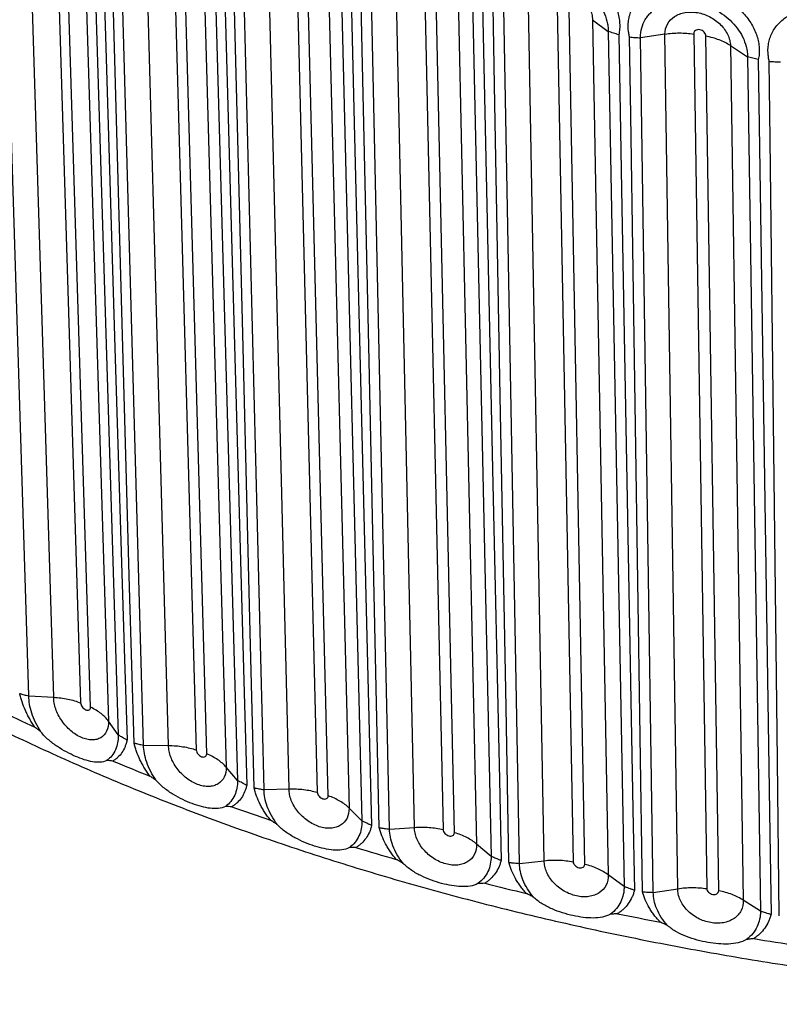
# Paper-space layout '_Isometric' of a CAD drawing. Units: millimetres. Extents: x -187 to 187, y -104 to 206.
# Drawn here: x -115 to -47, y -104 to -16 of the extents above; entities that cross this region are included whole.
import ezdxf

# ---------------------------------------------------------------- set-up
doc = ezdxf.new("R2010")
doc.units = ezdxf.units.MM

psp = doc.layouts.new('_Isometric')

# ---------------------------------------------------------------- linework, layer by layer
at = {"color": 7, "linetype": 'Continuous', "lineweight": 25}
for p, q in [((-113.943, -75.998), (-116.312, 0.611)), ((-111.72, -76.119), (-114.089, 0.491)), ((-111.691, -0.02), (-109.322, -76.619)), ((-108.428, -77.008), (-110.797, -0.409)), ((-109.202, -1.636), (-106.833, -78.245)), ((-108.326, -2.863), (-105.957, -79.472)), ((-103.698, -80.386), (-105.842, -3.867)), ((-101.461, -80.416), (-103.605, -3.898)), ((-101.144, -4.311), (-99.001, -80.819)), ((-98.062, -81.171), (-100.205, -4.663)), ((-98.472, -5.822), (-96.329, -82.341)), ((-97.455, -7.012), (-95.311, -83.53)), ((-90.707, -84.29), (-92.616, -7.854)), ((-92.947, -84.35), (-94.855, -7.913)), ((-90.105, -8.166), (-88.197, -84.592)), ((-87.218, -84.906), (-89.126, -8.48)), ((-87.263, -9.566), (-85.355, -86.003)), ((-86.109, -10.712), (-84.201, -87.149)), ((-79.512, -87.722), (-81.175, -11.357)), ((-81.743, -87.872), (-83.407, -11.507)), ((-78.627, -11.568), (-76.964, -87.922)), ((-75.949, -88.195), (-77.612, -11.841)), ((-75.629, -12.85), (-73.965, -89.215)), ((-74.343, -13.947), (-72.68, -90.311)), ((-70.141, -90.933), (-71.552, -14.631)), ((-67.929, -90.694), (-69.339, -14.392)), ((-66.766, -14.499), (-65.355, -90.791)), ((-64.31, -91.023), (-65.721, -14.73)), ((-63.626, -15.658), (-62.215, -91.96)), ((-63.625, -15.658), (-62.216, -16.7)), ((-62.216, -16.7), (-60.805, -93.002)), ((-57.166, -16.942), (-59.348, -17.27)), ((-58.197, -93.521), (-59.348, -17.27)), ((-56.015, -93.193), (-57.165, -16.942)), ((-54.579, -16.945), (-53.429, -93.186)), ((-52.358, -93.375), (-53.509, -17.134)), ((-51.313, -17.975), (-49.785, -18.957)), ((-51.313, -17.975), (-50.162, -94.226)), ((-49.785, -18.957), (-48.634, -95.208)), ((-113.943, -75.998), (-111.721, -76.119)), ((-105.957, -79.472), (-106.833, -78.245)), ((-103.698, -80.386), (-101.462, -80.416)), ((-95.311, -83.53), (-96.328, -82.341)), ((-92.947, -84.35), (-90.708, -84.29)), ((-84.201, -87.149), (-85.354, -86.004)), ((-81.743, -87.872), (-79.512, -87.722)), ((-72.68, -90.311), (-73.965, -89.215)), ((-70.141, -90.933), (-67.929, -90.694)), ((-60.805, -93.002), (-62.215, -91.961)), ((-58.197, -93.521), (-56.015, -93.193)), ((-48.634, -95.208), (-50.162, -94.226))]:
    psp.add_line(p, q, dxfattribs=at)
at = {"color": 7, "linetype": 'Continuous', "lineweight": 25, "flags": 128}
for points in [[(-107.535, -3.308), (-107.109, -17.128), (-106.253, -44.924), (-105.396, -72.72), (-105.174, -79.943)], [(-104.549, -80.196), (-104.941, -66.286), (-105.724, -38.467), (-106.507, -10.647), (-106.704, -3.644)], [(-96.622, -7.423), (-96.237, -21.227), (-95.462, -48.99), (-94.687, -76.754), (-94.486, -83.968)], [(-93.832, -84.195), (-94.181, -70.3), (-94.879, -42.511), (-95.577, -14.721), (-95.752, -7.725)], [(-85.238, -11.09), (-84.895, -24.879), (-84.206, -52.612), (-83.517, -80.346), (-83.338, -87.553)], [(-82.659, -87.753), (-82.963, -73.871), (-83.572, -46.108), (-84.181, -18.345), (-84.334, -11.355)], [(-73.439, -14.288), (-73.141, -28.065), (-72.54, -55.772), (-71.94, -83.48), (-71.784, -90.68)], [(-71.083, -90.852), (-71.341, -76.982), (-71.858, -49.241), (-72.375, -21.501), (-72.505, -14.517)], [(-61.282, -17.004), (-61.029, -30.769), (-60.521, -58.455), (-60.013, -86.14), (-59.881, -93.335)], [(-59.16, -93.478), (-59.371, -79.617), (-59.794, -51.895), (-60.216, -24.174), (-60.323, -17.195)], [(-48.826, -19.224), (-48.621, -32.98), (-48.207, -60.647), (-47.793, -88.313), (-47.686, -95.503)], [(-46.949, -95.617), (-47.112, -81.764), (-47.438, -54.057), (-47.764, -26.351), (-47.846, -19.376)]]:
    psp.add_lwpolyline(points, dxfattribs=at)
at = {"color": 7, "linetype": 'Continuous', "lineweight": 25}
for centre, radius, start, end in [((-30.358, 102.948), 199.8, 244.44828, 245.44158), ((-22.984, 119.891), 218.28, 247.52219, 248.4586), ((-16.64, 136.799), 236.34, 250.42586, 251.31394), ((-11.396, 153.167), 253.529, 253.1854, 254.03287), ((-7.265, 168.487), 269.398, 255.82439, 256.63824), ((-4.202, 182.271), 283.519, 258.36421, 259.15081), ((-2.111, 194.071), 295.504, 260.82437, 261.58955)]:
    psp.add_arc(centre, radius, start, end, dxfattribs=at)
for points, knots in [([(-72.505, -14.517), (-72.518, -14.456), (-72.545, -14.335), (-72.576, -14.153), (-72.603, -13.942), (-72.621, -13.703), (-72.625, -13.351), (-72.586, -12.924), (-72.471, -12.438), (-72.288, -11.984), (-72.04, -11.566), (-71.732, -11.191), (-71.365, -10.862), (-70.946, -10.583), (-70.48, -10.356), (-69.972, -10.184), (-69.429, -10.068), (-68.857, -10.009), (-68.263, -10.006), (-67.652, -10.06), (-67.033, -10.17), (-66.412, -10.335), (-65.797, -10.552), (-65.193, -10.82), (-64.609, -11.136), (-64.05, -11.496), (-63.525, -11.896), (-63.038, -12.334), (-62.597, -12.803), (-62.208, -13.299), (-61.875, -13.816), (-61.603, -14.349), (-61.396, -14.891), (-61.258, -15.435), (-61.202, -15.884), (-61.192, -16.236), (-61.204, -16.497), (-61.231, -16.754), (-61.265, -16.921), (-61.282, -17.004)], [0, 0, 0, 0, 0.01046, 0.020931, 0.031427, 0.047134, 0.062846, 0.094111, 0.125183, 0.156463, 0.187753, 0.218841, 0.250115, 0.281421, 0.312526, 0.343802, 0.375113, 0.406224, 0.437492, 0.468812, 0.499921, 0.531168, 0.562503, 0.593604, 0.624814, 0.656168, 0.68726, 0.718422, 0.749797, 0.780895, 0.812017, 0.843414, 0.874642, 0.90596, 0.937309, 0.952905, 0.968543, 0.98428, 1, 1, 1, 1]), ([(-71.552, -14.631), (-71.554, -14.326), (-71.516, -14.039), (-71.373, -13.504), (-71.269, -13.26), (-71.006, -12.818), (-70.846, -12.617), (-70.485, -12.268), (-70.284, -12.118), (-69.954, -11.927), (-69.839, -11.869), (-69.605, -11.767), (-69.485, -11.723), (-69.114, -11.606), (-68.851, -11.552), (-68.316, -11.493), (-68.043, -11.486), (-67.479, -11.521), (-67.195, -11.562), (-66.63, -11.687), (-66.341, -11.774), (-65.782, -11.987), (-65.507, -12.114), (-64.965, -12.414), (-64.704, -12.583), (-64.332, -12.863), (-64.21, -12.962), (-63.972, -13.169), (-63.856, -13.278), (-63.525, -13.614), (-63.322, -13.852), (-62.952, -14.365), (-62.789, -14.636), (-62.519, -15.198), (-62.409, -15.494), (-62.297, -15.94), (-62.268, -16.09), (-62.228, -16.394), (-62.217, -16.547), (-62.216, -16.7)], [0, 0, 0, 0, 0.0625, 0.0625, 0.125, 0.125, 0.1875, 0.1875, 0.25, 0.25, 0.28125, 0.28125, 0.3125, 0.3125, 0.375, 0.375, 0.4375, 0.4375, 0.5, 0.5, 0.5625, 0.5625, 0.625, 0.625, 0.6875, 0.6875, 0.71875, 0.71875, 0.75, 0.75, 0.8125, 0.8125, 0.875, 0.875, 0.9375, 0.9375, 0.96875, 0.96875, 1, 1, 1, 1]), ([(-69.34, -14.392), (-69.336, -14.072), (-69.258, -13.768), (-68.971, -13.247), (-68.759, -13.023), (-68.367, -12.776), (-68.222, -12.706), (-67.914, -12.598), (-67.751, -12.56), (-67.41, -12.515), (-67.23, -12.508), (-66.869, -12.527), (-66.685, -12.552), (-66.125, -12.676), (-65.754, -12.823), (-65.241, -13.118), (-65.075, -13.231), (-64.765, -13.476), (-64.621, -13.608), (-64.356, -13.891), (-64.235, -14.043), (-64.026, -14.352), (-63.936, -14.512), (-63.787, -14.841), (-63.731, -15.006), (-63.652, -15.333), (-63.63, -15.497), (-63.625, -15.658)], [0, 0, 0, 0, 0.125, 0.125, 0.25, 0.25, 0.3125, 0.3125, 0.375, 0.375, 0.4375, 0.4375, 0.5, 0.5, 0.625, 0.625, 0.6875, 0.6875, 0.75, 0.75, 0.8125, 0.8125, 0.875, 0.875, 0.9375, 0.9375, 1, 1, 1, 1]), ([(-60.323, -17.195), (-60.336, -17.135), (-60.363, -17.014), (-60.394, -16.833), (-60.421, -16.623), (-60.439, -16.385), (-60.441, -16.034), (-60.4, -15.606), (-60.28, -15.116), (-60.09, -14.653), (-59.834, -14.226), (-59.516, -13.838), (-59.139, -13.494), (-58.707, -13.198), (-58.228, -12.952), (-57.707, -12.759), (-57.149, -12.62), (-56.562, -12.537), (-55.951, -12.51), (-55.323, -12.539), (-54.687, -12.624), (-54.05, -12.764), (-53.42, -12.957), (-52.802, -13.2), (-52.205, -13.492), (-51.634, -13.83), (-51.097, -14.21), (-50.601, -14.628), (-50.152, -15.08), (-49.755, -15.561), (-49.417, -16.065), (-49.142, -16.587), (-48.934, -17.119), (-48.795, -17.656), (-48.74, -18.101), (-48.732, -18.452), (-48.744, -18.713), (-48.774, -18.971), (-48.809, -19.14), (-48.826, -19.224)], [0, 0, 0, 0, 0.010477, 0.020965, 0.031477, 0.047157, 0.062842, 0.093918, 0.125108, 0.156478, 0.187565, 0.218721, 0.250108, 0.281222, 0.312356, 0.343747, 0.374901, 0.406029, 0.437423, 0.468722, 0.500087, 0.531387, 0.562501, 0.593779, 0.625105, 0.65622, 0.687483, 0.71882, 0.74993, 0.781184, 0.812524, 0.84362, 0.874857, 0.906201, 0.937281, 0.952867, 0.968496, 0.984256, 1, 1, 1, 1]), ([(-59.348, -17.27), (-59.35, -16.945), (-59.307, -16.657), (-59.158, -16.122), (-59.051, -15.877), (-58.846, -15.536), (-58.77, -15.427), (-58.608, -15.223), (-58.521, -15.127), (-58.244, -14.857), (-58.035, -14.697), (-56.908, -14.023), (-55.751, -13.867), (-54.286, -14.128), (-53.997, -14.202), (-53.425, -14.393), (-53.138, -14.512), (-52.589, -14.788), (-52.323, -14.945), (-51.809, -15.304), (-51.569, -15.5), (-51.117, -15.929), (-50.906, -16.165), (-50.532, -16.659), (-50.368, -16.921), (-50.09, -17.476), (-49.981, -17.761), (-49.83, -18.348), (-49.787, -18.653), (-49.785, -18.957)], [0, 0, 0, 0, 0.0625, 0.0625, 0.125, 0.125, 0.15625, 0.15625, 0.1875, 0.1875, 0.25, 0.25, 0.5, 0.5, 0.5625, 0.5625, 0.625, 0.625, 0.6875, 0.6875, 0.75, 0.75, 0.8125, 0.8125, 0.875, 0.875, 0.9375, 0.9375, 1, 1, 1, 1]), ([(-47.846, -19.376), (-47.86, -19.316), (-47.887, -19.196), (-47.918, -19.016), (-47.945, -18.807), (-47.962, -18.57), (-47.963, -18.22), (-47.919, -17.79), (-47.795, -17.294), (-47.599, -16.824), (-47.336, -16.387), (-47.009, -15.986), (-46.622, -15.626), (-46.181, -15.312), (-45.691, -15.047), (-45.157, -14.832), (-44.587, -14.671), (-43.988, -14.564), (-43.365, -14.512), (-42.724, -14.516), (-42.076, -14.575), (-41.427, -14.689), (-40.786, -14.856), (-40.158, -15.074), (-39.55, -15.342), (-38.97, -15.657), (-38.425, -16.015), (-37.921, -16.413), (-37.466, -16.847), (-37.064, -17.311), (-36.722, -17.802), (-36.444, -18.312), (-36.234, -18.836), (-36.096, -19.367), (-36.041, -19.81), (-36.034, -20.16), (-36.048, -20.422), (-36.078, -20.682), (-36.115, -20.852), (-36.133, -20.937)], [0, 0, 0, 0, 0.010477, 0.020965, 0.031477, 0.047157, 0.062842, 0.093918, 0.125108, 0.156478, 0.187565, 0.218721, 0.250108, 0.281222, 0.312356, 0.343747, 0.374901, 0.406029, 0.437423, 0.468722, 0.500087, 0.531387, 0.562501, 0.593779, 0.625105, 0.65622, 0.687483, 0.71882, 0.74993, 0.781184, 0.812524, 0.84362, 0.874857, 0.906201, 0.937281, 0.952867, 0.968496, 0.984256, 1, 1, 1, 1]), ([(-57.166, -16.942), (-57.162, -16.623), (-57.081, -16.315), (-56.787, -15.782), (-56.569, -15.55), (-56.167, -15.286), (-56.018, -15.21), (-55.702, -15.09), (-55.536, -15.045), (-55.185, -14.986), (-55.001, -14.972), (-54.631, -14.976), (-54.443, -14.994), (-53.869, -15.095), (-53.489, -15.226), (-52.964, -15.501), (-52.794, -15.607), (-52.477, -15.839), (-52.33, -15.966), (-52.058, -16.238), (-51.935, -16.385), (-51.721, -16.686), (-51.629, -16.841), (-51.477, -17.165), (-51.419, -17.327), (-51.339, -17.651), (-51.317, -17.814), (-51.313, -17.975)], [0, 0, 0, 0, 0.125, 0.125, 0.25, 0.25, 0.3125, 0.3125, 0.375, 0.375, 0.4375, 0.4375, 0.5, 0.5, 0.625, 0.625, 0.6875, 0.6875, 0.75, 0.75, 0.8125, 0.8125, 0.875, 0.875, 0.9375, 0.9375, 1, 1, 1, 1]), ([(-53.509, -17.134), (-53.508, -17.104), (-53.508, -17.073), (-53.518, -17.011), (-53.526, -16.98), (-53.563, -16.886), (-53.602, -16.825), (-53.754, -16.662), (-53.901, -16.582), (-54.2, -16.529), (-54.346, -16.557), (-54.494, -16.666), (-54.532, -16.714), (-54.566, -16.795), (-54.574, -16.824), (-54.582, -16.883), (-54.581, -16.914), (-54.579, -16.945)], [0, 0, 0, 0, 0.0625, 0.0625, 0.125, 0.125, 0.25, 0.25, 0.5, 0.5, 0.75, 0.75, 0.875, 0.875, 0.9375, 0.9375, 1, 1, 1, 1]), ([(-61.282, -17.004), (-61.364, -16.981), (-61.526, -16.935), (-61.763, -16.86), (-61.993, -16.782), (-62.142, -16.727), (-62.216, -16.7)], [0, 0, 0, 0, 0.256797, 0.509062, 0.756796, 1, 1, 1, 1]), ([(-60.323, -17.195), (-60.242, -17.204), (-60.082, -17.222), (-59.839, -17.243), (-59.595, -17.26), (-59.43, -17.266), (-59.348, -17.27)], [0, 0, 0, 0, 0.251786, 0.500085, 0.751401, 1, 1, 1, 1]), ([(-57.165, -16.942), (-56.737, -16.873), (-56.306, -16.84), (-55.653, -16.84), (-55.434, -16.849), (-55.002, -16.884), (-54.787, -16.911), (-54.579, -16.945)], [0, 0, 0, 0, 0.5, 0.5, 0.75, 0.75, 1, 1, 1, 1]), ([(-51.313, -17.975), (-51.613, -17.778), (-51.948, -17.609), (-52.501, -17.397), (-52.696, -17.333), (-53.094, -17.221), (-53.301, -17.173), (-53.509, -17.134)], [0, 0, 0, 0, 0.5, 0.5, 0.75, 0.75, 1, 1, 1, 1]), ([(-48.826, -19.224), (-48.91, -19.204), (-49.075, -19.165), (-49.319, -19.099), (-49.555, -19.031), (-49.709, -18.982), (-49.785, -18.957)], [0, 0, 0, 0, 0.256797, 0.509062, 0.756796, 1, 1, 1, 1]), ([(-47.846, -19.376), (-47.764, -19.382), (-47.601, -19.393), (-47.353, -19.404), (-47.105, -19.411), (-46.938, -19.411), (-46.855, -19.411)], [0, 0, 0, 0, 0.251786, 0.500085, 0.751401, 1, 1, 1, 1]), ([(-128.153, -72.786), (-127.19, -73.334), (-124.402, -74.922), (-119.624, -77.443), (-113.759, -80.299), (-107.695, -83.004), (-101.448, -85.557), (-95.026, -87.954), (-88.443, -90.19), (-81.709, -92.263), (-74.835, -94.168), (-67.833, -95.904), (-60.716, -97.468), (-53.495, -98.856), (-46.184, -100.067), (-38.793, -101.1), (-31.337, -101.951), (-23.827, -102.621), (-16.277, -103.108), (-8.699, -103.411), (-1.106, -103.531), (6.488, -103.465), (14.072, -103.216), (21.631, -102.782), (29.154, -102.166), (36.626, -101.367), (44.037, -100.387), (51.372, -99.228), (58.62, -97.891), (65.767, -96.378), (72.803, -94.693), (79.715, -92.837), (86.491, -90.813), (93.119, -88.624), (99.588, -86.274), (105.888, -83.766), (112.007, -81.104), (117.934, -78.293), (123.659, -75.336), (129.172, -72.237), (134.464, -69.002), (139.524, -65.636), (144.343, -62.144), (148.913, -58.531), (153.223, -54.804), (157.267, -50.969), (161.035, -47.033), (164.523, -43.003), (167.711, -38.884), (170.371, -35.084), (171.833, -32.626), (172.445, -31.597)], [0, 0, 0, 0, 0.010957, 0.031718, 0.052476, 0.073229, 0.093977, 0.11472, 0.135456, 0.156187, 0.176913, 0.197633, 0.218348, 0.239058, 0.259765, 0.280468, 0.301168, 0.321865, 0.342561, 0.363255, 0.383949, 0.404642, 0.425336, 0.44603, 0.466726, 0.487424, 0.508124, 0.528828, 0.549535, 0.570246, 0.590963, 0.611684, 0.632411, 0.653145, 0.673885, 0.694632, 0.715386, 0.736146, 0.756913, 0.777685, 0.798463, 0.819243, 0.840024, 0.860802, 0.881574, 0.902334, 0.923076, 0.943795, 0.964482, 0.98513, 1, 1, 1, 1]), ([(-113.399, -78.777), (-113.44, -78.718), (-113.522, -78.598), (-113.64, -78.416), (-113.754, -78.231), (-113.899, -77.983), (-114.069, -77.669), (-114.311, -77.165), (-114.51, -76.656), (-114.644, -76.215), (-114.701, -75.995), (-114.724, -75.893), (-114.735, -75.846), (-114.742, -75.815), (-114.75, -75.791), (-114.756, -75.775)], [0, 0, 0, 0, 0.0625703, 0.1252051, 0.1879843, 0.2509875, 0.3760302, 0.5012369, 0.7492434, 0.8740818, 0.9369676, 0.9684542, 0.9763286, 0.9842011, 1, 1, 1, 1]), ([(-114.756, -75.775), (-114.724, -75.783), (-114.66, -75.801), (-114.529, -75.837), (-114.365, -75.884), (-114.159, -75.941), (-114.018, -75.979), (-113.943, -75.998)], [0, 0, 0, 0, 0.12494, 0.250092, 0.500064, 0.735947, 1, 1, 1, 1]), ([(-112.857, -79.198), (-113.039, -78.921), (-113.197, -78.642), (-113.469, -78.084), (-113.583, -77.802), (-113.853, -76.982), (-113.938, -76.469), (-113.943, -75.998)], [0, 0, 0, 0, 0.25, 0.25, 0.5, 0.5, 1, 1, 1, 1]), ([(-106.833, -78.245), (-106.823, -78.576), (-106.88, -78.881), (-107.113, -79.382), (-107.291, -79.584), (-107.625, -79.785), (-107.75, -79.837), (-108.016, -79.904), (-108.156, -79.92), (-108.452, -79.917), (-108.609, -79.897), (-108.925, -79.824), (-109.085, -79.77), (-109.575, -79.557), (-109.899, -79.349), (-110.346, -78.966), (-110.491, -78.824), (-110.761, -78.524), (-110.886, -78.366), (-111.114, -78.034), (-111.219, -77.859), (-111.398, -77.509), (-111.474, -77.333), (-111.598, -76.975), (-111.645, -76.797), (-111.707, -76.451), (-111.722, -76.282), (-111.721, -76.119)], [0, 0, 0, 0, 0.125, 0.125, 0.25, 0.25, 0.3125, 0.3125, 0.375, 0.375, 0.4375, 0.4375, 0.5, 0.5, 0.625, 0.625, 0.6875, 0.6875, 0.75, 0.75, 0.8125, 0.8125, 0.875, 0.875, 0.9375, 0.9375, 1, 1, 1, 1]), ([(-111.72, -76.119), (-111.284, -76.138), (-110.865, -76.191), (-110.26, -76.318), (-110.061, -76.368), (-109.68, -76.484), (-109.495, -76.549), (-109.322, -76.619)], [0, 0, 0, 0, 0.5, 0.5, 0.75, 0.75, 1, 1, 1, 1]), ([(-109.322, -76.619), (-109.312, -76.735), (-109.257, -76.866), (-109.089, -77.09), (-108.976, -77.183), (-108.749, -77.282), (-108.639, -77.286), (-108.48, -77.204), (-108.432, -77.118), (-108.428, -77.008)], [0, 0, 0, 0, 0.25, 0.25, 0.5, 0.5, 0.75, 0.75, 1, 1, 1, 1]), ([(-106.833, -78.245), (-107.005, -78), (-107.226, -77.774), (-107.627, -77.463), (-107.774, -77.363), (-108.087, -77.177), (-108.255, -77.088), (-108.428, -77.008)], [0, 0, 0, 0, 0.5, 0.5, 0.75, 0.75, 1, 1, 1, 1]), ([(-112.857, -79.198), (-112.947, -79.13), (-113.13, -78.993), (-113.309, -78.85), (-113.399, -78.777)], [0, 0, 0, 0, 0.495777, 1, 1, 1, 1]), ([(-106.98, -81.754), (-107.165, -81.853), (-107.366, -81.899), (-107.796, -81.928), (-108.027, -81.909), (-108.5, -81.827), (-108.744, -81.764), (-109.25, -81.601), (-109.513, -81.5), (-110.041, -81.27), (-110.308, -81.141), (-110.848, -80.849), (-111.123, -80.687), (-111.656, -80.331), (-111.918, -80.137), (-112.419, -79.702), (-112.655, -79.465), (-112.857, -79.198)], [0, 0, 0, 0, 0.125, 0.125, 0.25, 0.25, 0.375, 0.375, 0.5, 0.5, 0.625, 0.625, 0.75, 0.75, 0.875, 0.875, 1, 1, 1, 1]), ([(-105.957, -79.472), (-105.957, -79.474), (-105.957, -79.473), (-105.957, -79.473), (-105.957, -79.474), (-105.957, -79.476), (-105.957, -79.479), (-105.957, -79.485), (-105.957, -79.498), (-105.957, -79.524), (-105.957, -79.575), (-105.958, -79.619), (-105.961, -79.706), (-105.964, -79.764), (-105.977, -79.935), (-105.992, -80.049), (-106.051, -80.38), (-106.113, -80.592), (-106.368, -81.185), (-106.626, -81.515), (-106.98, -81.754)], [0, 0, 0, 0, 0.000244, 0.000244, 0.000488, 0.000977, 0.001953, 0.003906, 0.007812, 0.015625, 0.03125, 0.0625, 0.0625, 0.125, 0.125, 0.25, 0.25, 0.5, 0.5, 1, 1, 1, 1]), ([(-105.174, -79.943), (-105.179, -79.955), (-105.186, -79.972), (-105.192, -79.998), (-105.2, -80.036), (-105.219, -80.119), (-105.266, -80.294), (-105.383, -80.628), (-105.611, -81.058), (-105.917, -81.416), (-106.166, -81.624), (-106.318, -81.732), (-106.398, -81.781), (-106.438, -81.805)], [0, 0, 0, 0, 0.015736, 0.023579, 0.031425, 0.062796, 0.125515, 0.250861, 0.500894, 0.75056, 0.875034, 0.937634, 1, 1, 1, 1]), ([(-105.174, -79.943), (-105.204, -79.925), (-105.272, -79.885), (-105.406, -79.806), (-105.568, -79.711), (-105.763, -79.595), (-105.888, -79.516), (-105.957, -79.472)], [0, 0, 0, 0, 0.113274, 0.250092, 0.500064, 0.724289, 1, 1, 1, 1]), ([(-103.13, -83.142), (-103.173, -83.084), (-103.26, -82.968), (-103.383, -82.791), (-103.503, -82.611), (-103.655, -82.369), (-103.832, -82.062), (-104.085, -81.568), (-104.294, -81.067), (-104.432, -80.632), (-104.491, -80.414), (-104.516, -80.313), (-104.527, -80.266), (-104.534, -80.235), (-104.543, -80.212), (-104.549, -80.196)], [0, 0, 0, 0, 0.06257, 0.125205, 0.187984, 0.250987, 0.37603, 0.501237, 0.749243, 0.874082, 0.936968, 0.968454, 0.976329, 0.984201, 1, 1, 1, 1]), ([(-104.549, -80.196), (-104.515, -80.203), (-104.447, -80.218), (-104.309, -80.249), (-104.138, -80.289), (-103.922, -80.338), (-103.775, -80.369), (-103.698, -80.386)], [0, 0, 0, 0, 0.12494, 0.250092, 0.500064, 0.735947, 1, 1, 1, 1]), ([(-102.561, -83.54), (-102.752, -83.272), (-102.918, -82.999), (-103.203, -82.452), (-103.322, -82.175), (-103.604, -81.366), (-103.693, -80.856), (-103.698, -80.386)], [0, 0, 0, 0, 0.25, 0.25, 0.5, 0.5, 1, 1, 1, 1]), ([(-96.328, -82.341), (-96.319, -82.671), (-96.38, -82.979), (-96.624, -83.489), (-96.812, -83.699), (-97.164, -83.914), (-97.295, -83.97), (-97.575, -84.048), (-97.722, -84.07), (-98.033, -84.079), (-98.198, -84.066), (-98.529, -84.006), (-98.698, -83.959), (-99.212, -83.766), (-99.553, -83.571), (-100.022, -83.207), (-100.174, -83.071), (-100.457, -82.782), (-100.587, -82.629), (-100.827, -82.307), (-100.937, -82.136), (-101.125, -81.794), (-101.204, -81.62), (-101.334, -81.268), (-101.383, -81.091), (-101.447, -80.748), (-101.463, -80.579), (-101.462, -80.416)], [0, 0, 0, 0, 0.125, 0.125, 0.25, 0.25, 0.3125, 0.3125, 0.375, 0.375, 0.4375, 0.4375, 0.5, 0.5, 0.625, 0.625, 0.6875, 0.6875, 0.75, 0.75, 0.8125, 0.8125, 0.875, 0.875, 0.9375, 0.9375, 1, 1, 1, 1]), ([(-101.461, -80.416), (-101.022, -80.418), (-100.596, -80.454), (-99.976, -80.556), (-99.771, -80.598), (-99.375, -80.698), (-99.182, -80.756), (-99.001, -80.819)], [0, 0, 0, 0, 0.5, 0.5, 0.75, 0.75, 1, 1, 1, 1]), ([(-99.001, -80.819), (-98.99, -80.934), (-98.933, -81.062), (-98.757, -81.28), (-98.639, -81.369), (-98.4, -81.458), (-98.285, -81.457), (-98.117, -81.369), (-98.066, -81.281), (-98.062, -81.171)], [0, 0, 0, 0, 0.25, 0.25, 0.5, 0.5, 0.75, 0.75, 1, 1, 1, 1]), ([(-96.329, -82.341), (-96.528, -82.103), (-96.775, -81.887), (-97.211, -81.592), (-97.369, -81.499), (-97.702, -81.325), (-97.88, -81.244), (-98.062, -81.171)], [0, 0, 0, 0, 0.5, 0.5, 0.75, 0.75, 1, 1, 1, 1]), ([(-106.438, -81.805), (-106.529, -81.799), (-106.71, -81.786), (-106.891, -81.764), (-106.98, -81.754)], [0, 0, 0, 0, 0.504223, 1, 1, 1, 1]), ([(-102.561, -83.54), (-102.656, -83.476), (-102.848, -83.347), (-103.036, -83.211), (-103.13, -83.142)], [0, 0, 0, 0, 0.495777, 1, 1, 1, 1]), ([(-96.39, -85.854), (-96.585, -85.961), (-96.798, -86.015), (-97.255, -86.061), (-97.5, -86.052), (-98.001, -85.99), (-98.259, -85.937), (-98.793, -85.795), (-99.07, -85.705), (-99.624, -85.497), (-99.904, -85.378), (-100.469, -85.109), (-100.756, -84.958), (-101.311, -84.624), (-101.583, -84.441), (-102.105, -84.026), (-102.35, -83.799), (-102.561, -83.54)], [0, 0, 0, 0, 0.125, 0.125, 0.25, 0.25, 0.375, 0.375, 0.5, 0.5, 0.625, 0.625, 0.75, 0.75, 0.875, 0.875, 1, 1, 1, 1]), ([(-95.311, -83.53), (-95.306, -83.999), (-95.384, -84.445), (-95.652, -85.05), (-95.767, -85.241), (-96.043, -85.578), (-96.204, -85.727), (-96.39, -85.854)], [0, 0, 0, 0, 0.5, 0.5, 0.75, 0.75, 1, 1, 1, 1]), ([(-94.486, -83.968), (-94.491, -83.98), (-94.499, -83.997), (-94.505, -84.023), (-94.514, -84.062), (-94.535, -84.146), (-94.585, -84.322), (-94.707, -84.659), (-94.947, -85.097), (-95.268, -85.468), (-95.532, -85.689), (-95.693, -85.804), (-95.778, -85.857), (-95.82, -85.883)], [0, 0, 0, 0, 0.0155157, 0.0233856, 0.0312695, 0.0627352, 0.1253719, 0.2497871, 0.4974946, 0.748076, 0.8739559, 0.9370985, 1, 1, 1, 1]), ([(-94.486, -83.968), (-94.518, -83.951), (-94.589, -83.914), (-94.73, -83.841), (-94.9, -83.753), (-95.105, -83.644), (-95.238, -83.57), (-95.311, -83.53)], [0, 0, 0, 0, 0.113186, 0.250092, 0.500064, 0.724215, 1, 1, 1, 1]), ([(-92.359, -87.083), (-92.404, -87.027), (-92.494, -86.915), (-92.623, -86.742), (-92.747, -86.567), (-92.905, -86.331), (-93.09, -86.032), (-93.353, -85.548), (-93.569, -85.056), (-93.712, -84.626), (-93.773, -84.411), (-93.799, -84.311), (-93.81, -84.265), (-93.817, -84.234), (-93.826, -84.211), (-93.832, -84.195)], [0, 0, 0, 0, 0.06257, 0.125205, 0.187984, 0.250987, 0.37603, 0.501237, 0.749243, 0.874082, 0.936968, 0.968454, 0.976329, 0.984201, 1, 1, 1, 1]), ([(-93.832, -84.195), (-93.797, -84.201), (-93.726, -84.213), (-93.582, -84.238), (-93.403, -84.271), (-93.18, -84.311), (-93.027, -84.337), (-92.947, -84.35)], [0, 0, 0, 0, 0.125006, 0.250078, 0.499952, 0.735884, 1, 1, 1, 1]), ([(-85.354, -86.004), (-85.345, -86.333), (-85.409, -86.644), (-85.665, -87.164), (-85.862, -87.381), (-86.229, -87.611), (-86.366, -87.673), (-86.658, -87.762), (-86.812, -87.79), (-87.136, -87.812), (-87.308, -87.806), (-87.654, -87.759), (-87.83, -87.719), (-88.366, -87.547), (-88.721, -87.367), (-89.21, -87.022), (-89.369, -86.892), (-89.663, -86.614), (-89.799, -86.467), (-90.049, -86.155), (-90.163, -85.989), (-90.358, -85.654), (-90.441, -85.484), (-90.576, -85.136), (-90.627, -84.962), (-90.693, -84.622), (-90.709, -84.453), (-90.708, -84.29)], [0, 0, 0, 0, 0.125, 0.125, 0.25, 0.25, 0.3125, 0.3125, 0.375, 0.375, 0.4375, 0.4375, 0.5, 0.5, 0.625, 0.625, 0.6875, 0.6875, 0.75, 0.75, 0.8125, 0.8125, 0.875, 0.875, 0.9375, 0.9375, 1, 1, 1, 1]), ([(-90.707, -84.29), (-90.268, -84.275), (-89.837, -84.293), (-89.204, -84.37), (-88.994, -84.404), (-88.587, -84.487), (-88.387, -84.537), (-88.197, -84.592)], [0, 0, 0, 0, 0.5, 0.5, 0.75, 0.75, 1, 1, 1, 1]), ([(-91.766, -87.458), (-91.965, -87.197), (-92.137, -86.931), (-92.434, -86.396), (-92.558, -86.124), (-92.851, -85.326), (-92.942, -84.82), (-92.947, -84.35)], [0, 0, 0, 0, 0.25, 0.25, 0.5, 0.5, 1, 1, 1, 1]), ([(-88.197, -84.592), (-88.187, -84.708), (-88.128, -84.834), (-87.945, -85.044), (-87.822, -85.128), (-87.573, -85.207), (-87.452, -85.202), (-87.277, -85.106), (-87.223, -85.016), (-87.218, -84.906)], [0, 0, 0, 0, 0.25, 0.25, 0.5, 0.5, 0.75, 0.75, 1, 1, 1, 1]), ([(-85.355, -86.003), (-85.581, -85.774), (-85.852, -85.568), (-86.321, -85.292), (-86.49, -85.205), (-86.842, -85.045), (-87.028, -84.972), (-87.218, -84.906)], [0, 0, 0, 0, 0.5, 0.5, 0.75, 0.75, 1, 1, 1, 1]), ([(-95.82, -85.883), (-95.916, -85.88), (-96.106, -85.874), (-96.296, -85.861), (-96.39, -85.854)], [0, 0, 0, 0, 0.504223, 1, 1, 1, 1]), ([(-91.766, -87.458), (-91.865, -87.398), (-92.064, -87.276), (-92.261, -87.148), (-92.359, -87.083)], [0, 0, 0, 0, 0.495777, 1, 1, 1, 1]), ([(-85.33, -89.517), (-85.535, -89.632), (-85.759, -89.695), (-86.24, -89.761), (-86.499, -89.762), (-87.025, -89.72), (-87.296, -89.677), (-87.855, -89.557), (-88.144, -89.479), (-88.723, -89.294), (-89.014, -89.187), (-89.601, -88.941), (-89.897, -88.801), (-90.473, -88.49), (-90.754, -88.319), (-91.294, -87.925), (-91.547, -87.708), (-91.766, -87.458)], [0, 0, 0, 0, 0.125, 0.125, 0.25, 0.25, 0.375, 0.375, 0.5, 0.5, 0.625, 0.625, 0.75, 0.75, 0.875, 0.875, 1, 1, 1, 1]), ([(-84.201, -87.149), (-84.196, -87.62), (-84.281, -88.077), (-84.657, -88.897), (-84.941, -89.248), (-85.33, -89.517)], [0, 0, 0, 0, 0.5, 0.5, 1, 1, 1, 1]), ([(-83.338, -87.553), (-83.344, -87.565), (-83.352, -87.582), (-83.358, -87.609), (-83.368, -87.648), (-83.389, -87.733), (-83.443, -87.912), (-83.572, -88.256), (-83.826, -88.705), (-84.163, -89.089), (-84.438, -89.319), (-84.605, -89.439), (-84.692, -89.495), (-84.736, -89.523)], [0, 0, 0, 0, 0.0157248, 0.0235653, 0.031408, 0.0627662, 0.125456, 0.250758, 0.500761, 0.7505167, 0.8750424, 0.9376382, 1, 1, 1, 1]), ([(-83.338, -87.553), (-83.372, -87.537), (-83.445, -87.503), (-83.592, -87.436), (-83.777, -87.351), (-83.955, -87.267), (-84.096, -87.2), (-84.166, -87.166), (-84.201, -87.149)], [0, 0, 0, 0, 0.113242, 0.25009, 0.50006, 0.749924, 0.87492, 1, 1, 1, 1]), ([(-81.139, -90.581), (-81.185, -90.527), (-81.278, -90.418), (-81.411, -90.251), (-81.539, -90.081), (-81.703, -89.851), (-81.894, -89.56), (-82.165, -89.086), (-82.388, -88.603), (-82.536, -88.179), (-82.598, -87.967), (-82.624, -87.868), (-82.636, -87.822), (-82.643, -87.791), (-82.653, -87.768), (-82.659, -87.753)], [0, 0, 0, 0, 0.06257, 0.125205, 0.187984, 0.250987, 0.37603, 0.501237, 0.749243, 0.874082, 0.936968, 0.968454, 0.976329, 0.984201, 1, 1, 1, 1]), ([(-82.659, -87.753), (-82.622, -87.757), (-82.548, -87.766), (-82.399, -87.786), (-82.214, -87.811), (-81.983, -87.842), (-81.826, -87.861), (-81.743, -87.872)], [0, 0, 0, 0, 0.12494, 0.250092, 0.500064, 0.735947, 1, 1, 1, 1]), ([(-73.965, -89.215), (-73.956, -89.545), (-74.022, -89.858), (-74.289, -90.389), (-74.493, -90.614), (-74.874, -90.858), (-75.016, -90.926), (-75.319, -91.028), (-75.479, -91.062), (-75.815, -91.097), (-75.993, -91.098), (-76.352, -91.065), (-76.534, -91.033), (-77.089, -90.883), (-77.457, -90.717), (-77.963, -90.392), (-78.128, -90.269), (-78.433, -90.003), (-78.574, -89.861), (-78.832, -89.559), (-78.95, -89.398), (-79.152, -89.071), (-79.237, -88.904), (-79.377, -88.563), (-79.429, -88.39), (-79.497, -88.053), (-79.514, -87.885), (-79.512, -87.722)], [0, 0, 0, 0, 0.125, 0.125, 0.25, 0.25, 0.3125, 0.3125, 0.375, 0.375, 0.4375, 0.4375, 0.5, 0.5, 0.625, 0.625, 0.6875, 0.6875, 0.75, 0.75, 0.8125, 0.8125, 0.875, 0.875, 0.9375, 0.9375, 1, 1, 1, 1]), ([(-79.512, -87.722), (-79.074, -87.688), (-78.641, -87.69), (-77.998, -87.74), (-77.784, -87.766), (-77.366, -87.833), (-77.16, -87.874), (-76.964, -87.922)], [0, 0, 0, 0, 0.5, 0.5, 0.75, 0.75, 1, 1, 1, 1]), ([(-80.524, -90.931), (-80.729, -90.678), (-80.908, -90.42), (-81.214, -89.897), (-81.343, -89.629), (-81.645, -88.844), (-81.739, -88.342), (-81.743, -87.872)], [0, 0, 0, 0, 0.25, 0.25, 0.5, 0.5, 1, 1, 1, 1]), ([(-76.964, -87.922), (-76.953, -88.037), (-76.893, -88.16), (-76.704, -88.363), (-76.576, -88.442), (-76.319, -88.511), (-76.193, -88.501), (-76.011, -88.398), (-75.955, -88.306), (-75.949, -88.195)], [0, 0, 0, 0, 0.25, 0.25, 0.5, 0.5, 0.75, 0.75, 1, 1, 1, 1]), ([(-73.965, -89.215), (-74.218, -88.996), (-74.511, -88.801), (-75.011, -88.545), (-75.189, -88.465), (-75.558, -88.319), (-75.753, -88.253), (-75.949, -88.195)], [0, 0, 0, 0, 0.5, 0.5, 0.75, 0.75, 1, 1, 1, 1]), ([(-84.736, -89.523), (-84.836, -89.524), (-85.033, -89.526), (-85.232, -89.52), (-85.33, -89.517)], [0, 0, 0, 0, 0.504223, 1, 1, 1, 1]), ([(-72.68, -90.311), (-72.676, -90.782), (-72.765, -91.243), (-73.156, -92.078), (-73.451, -92.441), (-73.855, -92.726)], [0, 0, 0, 0, 0.5, 0.5, 1, 1, 1, 1]), ([(-71.784, -90.68), (-71.819, -90.666), (-71.895, -90.635), (-72.047, -90.573), (-72.231, -90.499), (-72.454, -90.408), (-72.6, -90.346), (-72.68, -90.311)], [0, 0, 0, 0, 0.113243, 0.250092, 0.500064, 0.724243, 1, 1, 1, 1]), ([(-80.524, -90.931), (-80.626, -90.875), (-80.833, -90.762), (-81.036, -90.641), (-81.139, -90.581)], [0, 0, 0, 0, 0.495777, 1, 1, 1, 1]), ([(-73.855, -92.726), (-74.068, -92.85), (-74.303, -92.922), (-74.806, -93.007), (-75.075, -93.019), (-75.625, -92.999), (-75.907, -92.968), (-76.489, -92.87), (-76.789, -92.804), (-77.389, -92.643), (-77.69, -92.548), (-78.296, -92.326), (-78.602, -92.198), (-79.194, -91.911), (-79.483, -91.751), (-80.038, -91.379), (-80.298, -91.172), (-80.523, -90.931)], [0, 0, 0, 0, 0.125, 0.125, 0.25, 0.25, 0.375, 0.375, 0.5, 0.5, 0.625, 0.625, 0.75, 0.75, 0.875, 0.875, 1, 1, 1, 1]), ([(-71.784, -90.68), (-71.79, -90.692), (-71.799, -90.71), (-71.805, -90.737), (-71.815, -90.777), (-71.838, -90.862), (-71.894, -91.043), (-72.03, -91.393), (-72.294, -91.853), (-72.644, -92.25), (-72.929, -92.491), (-73.103, -92.619), (-73.194, -92.678), (-73.239, -92.707)], [0, 0, 0, 0, 0.015725, 0.023565, 0.031408, 0.062766, 0.125456, 0.250758, 0.500761, 0.750517, 0.875042, 0.937638, 1, 1, 1, 1]), ([(-69.523, -93.618), (-69.57, -93.566), (-69.666, -93.461), (-69.803, -93.299), (-69.935, -93.134), (-70.103, -92.912), (-70.299, -92.628), (-70.578, -92.166), (-70.806, -91.691), (-70.957, -91.274), (-71.021, -91.063), (-71.047, -90.965), (-71.059, -90.92), (-71.066, -90.89), (-71.076, -90.867), (-71.083, -90.852)], [0, 0, 0, 0, 0.0625703, 0.1252051, 0.1879843, 0.2509875, 0.3760302, 0.5012369, 0.7492434, 0.8740818, 0.9369676, 0.9684542, 0.9763286, 0.9842011, 1, 1, 1, 1]), ([(-71.083, -90.852), (-71.045, -90.855), (-70.968, -90.861), (-70.814, -90.875), (-70.623, -90.892), (-70.386, -90.914), (-70.226, -90.927), (-70.141, -90.933)], [0, 0, 0, 0, 0.125006, 0.250078, 0.499952, 0.735884, 1, 1, 1, 1]), ([(-68.889, -93.943), (-69.1, -93.699), (-69.284, -93.448), (-69.599, -92.937), (-69.731, -92.675), (-70.041, -91.902), (-70.138, -91.404), (-70.141, -90.933)], [0, 0, 0, 0, 0.25, 0.25, 0.5, 0.5, 1, 1, 1, 1]), ([(-62.215, -91.961), (-62.206, -92.29), (-62.275, -92.605), (-62.551, -93.147), (-62.761, -93.381), (-63.154, -93.641), (-63.301, -93.714), (-63.613, -93.828), (-63.778, -93.869), (-64.124, -93.918), (-64.308, -93.926), (-64.677, -93.908), (-64.865, -93.883), (-65.437, -93.756), (-65.816, -93.605), (-66.337, -93.301), (-66.506, -93.184), (-66.82, -92.931), (-66.965, -92.795), (-67.231, -92.504), (-67.353, -92.347), (-67.56, -92.029), (-67.648, -91.865), (-67.791, -91.529), (-67.844, -91.359), (-67.914, -91.024), (-67.931, -90.857), (-67.929, -90.694)], [0, 0, 0, 0, 0.125, 0.125, 0.25, 0.25, 0.3125, 0.3125, 0.375, 0.375, 0.4375, 0.4375, 0.5, 0.5, 0.625, 0.625, 0.6875, 0.6875, 0.75, 0.75, 0.8125, 0.8125, 0.875, 0.875, 0.9375, 0.9375, 1, 1, 1, 1]), ([(-67.929, -90.694), (-67.495, -90.643), (-67.061, -90.627), (-66.412, -90.652), (-66.195, -90.668), (-65.769, -90.718), (-65.558, -90.751), (-65.355, -90.791)], [0, 0, 0, 0, 0.5, 0.5, 0.75, 0.75, 1, 1, 1, 1]), ([(-65.355, -90.791), (-65.345, -90.905), (-65.283, -91.026), (-65.089, -91.222), (-64.958, -91.295), (-64.692, -91.354), (-64.563, -91.338), (-64.375, -91.228), (-64.316, -91.133), (-64.31, -91.023)], [0, 0, 0, 0, 0.25, 0.25, 0.5, 0.5, 0.75, 0.75, 1, 1, 1, 1]), ([(-62.215, -91.96), (-62.492, -91.752), (-62.807, -91.57), (-63.335, -91.334), (-63.521, -91.261), (-63.907, -91.131), (-64.108, -91.073), (-64.31, -91.023)], [0, 0, 0, 0, 0.5, 0.5, 0.75, 0.75, 1, 1, 1, 1]), ([(-73.239, -92.707), (-73.342, -92.713), (-73.547, -92.723), (-73.753, -92.725), (-73.855, -92.726)], [0, 0, 0, 0, 0.504223, 1, 1, 1, 1]), ([(-60.805, -93.002), (-60.805, -93.003), (-60.805, -93.003), (-60.805, -93.003), (-60.805, -93.004), (-60.805, -93.005), (-60.805, -93.009), (-60.805, -93.015), (-60.805, -93.028), (-60.805, -93.054), (-60.806, -93.105), (-60.807, -93.149), (-60.811, -93.237), (-60.815, -93.295), (-60.832, -93.47), (-60.85, -93.585), (-60.921, -93.928), (-60.995, -94.149), (-61.194, -94.569), (-61.319, -94.768), (-61.627, -95.141), (-61.812, -95.315), (-62.019, -95.465)], [0, 0, 0, 0, 0.000244, 0.000244, 0.000488, 0.000977, 0.001953, 0.003906, 0.007812, 0.015625, 0.03125, 0.0625, 0.0625, 0.125, 0.125, 0.25, 0.25, 0.5, 0.5, 0.75, 0.75, 1, 1, 1, 1]), ([(-59.881, -93.335), (-59.916, -93.322), (-59.995, -93.293), (-60.151, -93.238), (-60.348, -93.169), (-60.54, -93.1), (-60.692, -93.045), (-60.767, -93.016), (-60.805, -93.002)], [0, 0, 0, 0, 0.113248, 0.25009, 0.50006, 0.749924, 0.87492, 1, 1, 1, 1]), ([(-56.015, -93.193), (-55.586, -93.124), (-55.155, -93.091), (-54.503, -93.089), (-54.283, -93.097), (-53.851, -93.13), (-53.636, -93.154), (-53.429, -93.186)], [0, 0, 0, 0, 0.5, 0.5, 0.75, 0.75, 1, 1, 1, 1]), ([(-68.889, -93.943), (-68.994, -93.891), (-69.207, -93.786), (-69.417, -93.675), (-69.523, -93.618)], [0, 0, 0, 0, 0.495777, 1, 1, 1, 1]), ([(-62.02, -95.465), (-62.24, -95.598), (-62.484, -95.679), (-63.006, -95.785), (-63.287, -95.808), (-63.856, -95.811), (-64.149, -95.791), (-64.75, -95.718), (-65.06, -95.664), (-65.678, -95.527), (-65.987, -95.444), (-66.609, -95.247), (-66.923, -95.132), (-67.529, -94.869), (-67.825, -94.72), (-68.392, -94.371), (-68.658, -94.175), (-68.889, -93.943)], [0, 0, 0, 0, 0.125, 0.125, 0.25, 0.25, 0.375, 0.375, 0.5, 0.5, 0.625, 0.625, 0.75, 0.75, 0.875, 0.875, 1, 1, 1, 1]), ([(-59.881, -93.335), (-59.887, -93.347), (-59.895, -93.363), (-59.901, -93.384), (-59.904, -93.398), (-59.914, -93.434), (-59.937, -93.52), (-59.995, -93.704), (-60.137, -94.06), (-60.411, -94.53), (-60.772, -94.941), (-61.065, -95.192), (-61.244, -95.327), (-61.338, -95.39), (-61.385, -95.421)], [0, 0, 0, 0, 0.015814, 0.020962, 0.024826, 0.031585, 0.063119, 0.126162, 0.252093, 0.502754, 0.750464, 0.874702, 0.937469, 1, 1, 1, 1]), ([(-57.568, -96.18), (-57.617, -96.13), (-57.714, -96.028), (-57.854, -95.872), (-57.989, -95.713), (-58.161, -95.497), (-58.361, -95.221), (-58.646, -94.771), (-58.879, -94.306), (-59.032, -93.894), (-59.097, -93.686), (-59.124, -93.59), (-59.136, -93.545), (-59.143, -93.515), (-59.153, -93.493), (-59.16, -93.478)], [0, 0, 0, 0, 0.06257, 0.125205, 0.187984, 0.250987, 0.37603, 0.501237, 0.749243, 0.874082, 0.936968, 0.968454, 0.976329, 0.984201, 1, 1, 1, 1]), ([(-59.16, -93.478), (-59.121, -93.479), (-59.043, -93.482), (-58.885, -93.489), (-58.689, -93.499), (-58.447, -93.511), (-58.284, -93.517), (-58.197, -93.521)], [0, 0, 0, 0, 0.12494, 0.250092, 0.500064, 0.735947, 1, 1, 1, 1]), ([(-56.919, -96.479), (-57.135, -96.244), (-57.323, -96), (-57.645, -95.502), (-57.78, -95.245), (-58.096, -94.485), (-58.195, -93.991), (-58.197, -93.521)], [0, 0, 0, 0, 0.25, 0.25, 0.5, 0.5, 1, 1, 1, 1]), ([(-50.162, -94.226), (-50.153, -94.555), (-50.224, -94.873), (-50.508, -95.426), (-50.724, -95.669), (-51.127, -95.945), (-51.277, -96.024), (-51.597, -96.151), (-51.766, -96.198), (-52.121, -96.262), (-52.309, -96.277), (-52.688, -96.274), (-52.88, -96.257), (-53.466, -96.153), (-53.854, -96.018), (-54.388, -95.735), (-54.561, -95.625), (-54.882, -95.385), (-55.031, -95.254), (-55.303, -94.974), (-55.427, -94.822), (-55.639, -94.512), (-55.729, -94.352), (-55.874, -94.022), (-55.929, -93.854), (-56.001, -93.522), (-56.018, -93.356), (-56.015, -93.193)], [0, 0, 0, 0, 0.125, 0.125, 0.25, 0.25, 0.3125, 0.3125, 0.375, 0.375, 0.4375, 0.4375, 0.5, 0.5, 0.625, 0.625, 0.6875, 0.6875, 0.75, 0.75, 0.8125, 0.8125, 0.875, 0.875, 0.9375, 0.9375, 1, 1, 1, 1]), ([(-53.429, -93.186), (-53.418, -93.3), (-53.355, -93.418), (-53.157, -93.605), (-53.023, -93.673), (-52.751, -93.722), (-52.618, -93.701), (-52.425, -93.583), (-52.365, -93.486), (-52.358, -93.375)], [0, 0, 0, 0, 0.25, 0.25, 0.5, 0.5, 0.75, 0.75, 1, 1, 1, 1]), ([(-50.162, -94.226), (-50.462, -94.029), (-50.797, -93.86), (-51.351, -93.646), (-51.545, -93.581), (-51.943, -93.466), (-52.151, -93.416), (-52.358, -93.375)], [0, 0, 0, 0, 0.5, 0.5, 0.75, 0.75, 1, 1, 1, 1]), ([(-61.385, -95.421), (-61.492, -95.431), (-61.702, -95.449), (-61.914, -95.46), (-62.019, -95.465)], [0, 0, 0, 0, 0.504223, 1, 1, 1, 1]), ([(-48.634, -95.208), (-48.634, -95.21), (-48.634, -95.209), (-48.634, -95.209), (-48.634, -95.21), (-48.634, -95.212), (-48.634, -95.215), (-48.634, -95.221), (-48.634, -95.234), (-48.634, -95.26), (-48.635, -95.311), (-48.636, -95.355), (-48.64, -95.443), (-48.645, -95.502), (-48.662, -95.677), (-48.681, -95.793), (-48.755, -96.139), (-48.83, -96.363), (-49.034, -96.791), (-49.163, -96.996), (-49.48, -97.381), (-49.669, -97.562), (-49.882, -97.721)], [0, 0, 0, 0, 0.000244, 0.000244, 0.000488, 0.000977, 0.001953, 0.003906, 0.007812, 0.015625, 0.03125, 0.0625, 0.0625, 0.125, 0.125, 0.25, 0.25, 0.5, 0.5, 0.75, 0.75, 1, 1, 1, 1]), ([(-47.686, -95.503), (-47.692, -95.516), (-47.7, -95.532), (-47.706, -95.554), (-47.71, -95.567), (-47.719, -95.604), (-47.744, -95.691), (-47.804, -95.877), (-47.951, -96.239), (-48.233, -96.72), (-48.603, -97.145), (-48.904, -97.409), (-49.087, -97.551), (-49.184, -97.618), (-49.232, -97.651)], [0, 0, 0, 0, 0.015814, 0.0209622, 0.0248256, 0.0315854, 0.0631193, 0.1261624, 0.2520929, 0.5027537, 0.7504645, 0.8747022, 0.9374693, 1, 1, 1, 1]), ([(-47.686, -95.503), (-47.722, -95.492), (-47.802, -95.466), (-47.961, -95.418), (-48.156, -95.359), (-48.392, -95.286), (-48.548, -95.236), (-48.634, -95.208)], [0, 0, 0, 0, 0.113249, 0.250092, 0.500064, 0.724252, 1, 1, 1, 1]), ([(-56.919, -96.479), (-57.027, -96.432), (-57.245, -96.335), (-57.459, -96.232), (-57.568, -96.18)], [0, 0, 0, 0, 0.495777, 1, 1, 1, 1]), ([(-49.882, -97.721), (-50.109, -97.863), (-50.361, -97.954), (-50.9, -98.082), (-51.189, -98.116), (-51.777, -98.142), (-52.078, -98.134), (-52.696, -98.085), (-53.014, -98.044), (-53.646, -97.932), (-53.963, -97.862), (-54.598, -97.69), (-54.918, -97.588), (-55.535, -97.35), (-55.836, -97.213), (-56.413, -96.887), (-56.683, -96.702), (-56.919, -96.479)], [0, 0, 0, 0, 0.125, 0.125, 0.25, 0.25, 0.375, 0.375, 0.5, 0.5, 0.625, 0.625, 0.75, 0.75, 0.875, 0.875, 1, 1, 1, 1]), ([(-49.232, -97.651), (-49.341, -97.665), (-49.557, -97.692), (-49.774, -97.712), (-49.882, -97.721)], [0, 0, 0, 0, 0.504223, 1, 1, 1, 1])]:
    psp.add_open_spline(points, degree=3, knots=knots, dxfattribs=at)
for points in [[(-63.625, -15.658), (-63.626, -15.658), (-63.626, -15.658), (-63.626, -15.658)], [(-57.165, -16.942), (-57.166, -16.942), (-57.166, -16.942), (-57.166, -16.942)], [(-51.313, -17.975), (-51.313, -17.975), (-51.313, -17.975), (-51.313, -17.975)], [(-111.721, -76.119), (-111.721, -76.119), (-111.721, -76.119), (-111.72, -76.119)], [(-106.833, -78.245), (-106.833, -78.245), (-106.833, -78.245), (-106.833, -78.245)], [(-101.462, -80.416), (-101.462, -80.416), (-101.461, -80.416), (-101.461, -80.416)], [(-96.329, -82.341), (-96.328, -82.341), (-96.328, -82.341), (-96.328, -82.341)], [(-90.708, -84.29), (-90.708, -84.29), (-90.708, -84.29), (-90.707, -84.29)], [(-85.355, -86.003), (-85.355, -86.003), (-85.355, -86.003), (-85.354, -86.004)], [(-79.512, -87.722), (-79.512, -87.722), (-79.512, -87.722), (-79.512, -87.722)], [(-73.965, -89.215), (-73.965, -89.215), (-73.965, -89.215), (-73.965, -89.215)], [(-67.929, -90.694), (-67.929, -90.694), (-67.929, -90.694), (-67.929, -90.694)], [(-62.215, -91.96), (-62.215, -91.96), (-62.215, -91.96), (-62.215, -91.961)], [(-56.015, -93.193), (-56.015, -93.193), (-56.015, -93.193), (-56.015, -93.193)], [(-50.162, -94.226), (-50.162, -94.226), (-50.162, -94.226), (-50.162, -94.226)]]:
    psp.add_open_spline(points, degree=3, dxfattribs=at)

doc.saveas('drawing.dxf')
